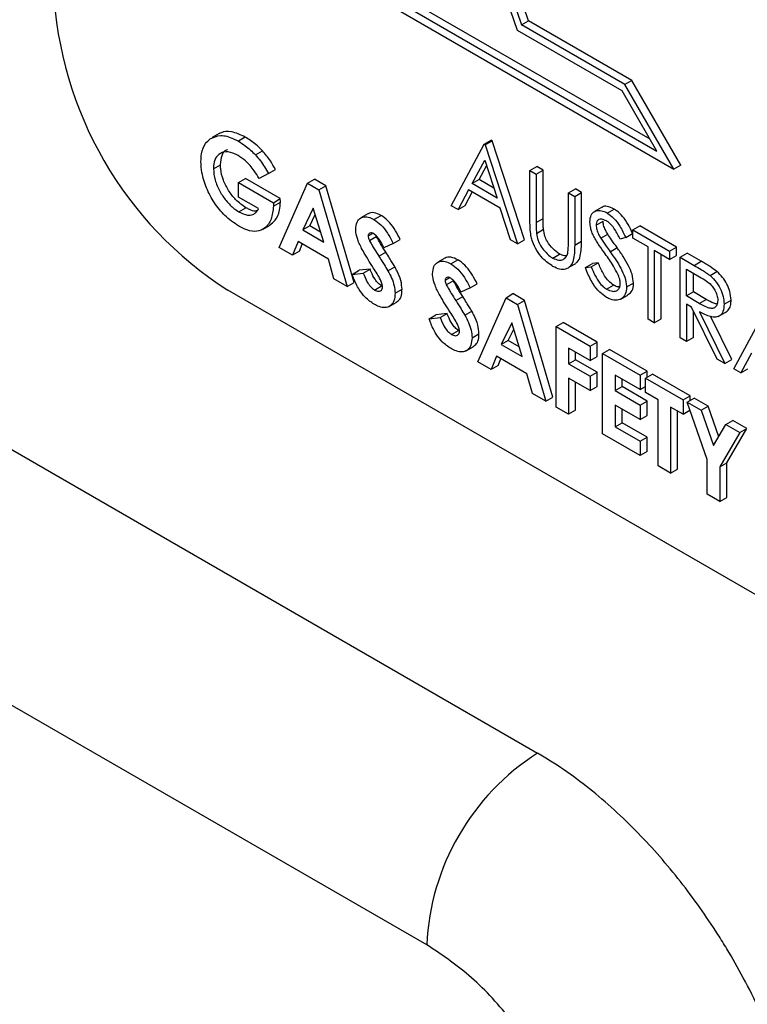
# Model space of a CAD drawing. Units: millimetres. Extents: x 5 to 415, y 5 to 292.
# Drawn here: x 345 to 346, y 183 to 185 of the extents above; entities that cross this region are included whole.
import ezdxf

# ---------------------------------------------------------------- set-up
doc = ezdxf.new("R2010")
doc.units = ezdxf.units.MM

msp = doc.modelspace()

# ---------------------------------------------------------------- linework, layer by layer
at = {"color": 7, "linetype": 'Continuous', "lineweight": 25}
for p, q in [((343.7944, 184.8238), (345.8356, 183.6454)), ((345.6542, 184.6073), (345.9883, 184.4144)), ((345.9794, 184.4298), (345.6631, 184.6124)), ((345.65, 184.5994), (346.0098, 184.3917)), ((345.6942, 183.4005), (343.653, 184.5789)), ((345.8152, 184.576), (345.8241, 184.5812)), ((345.9563, 184.5048), (345.8241, 184.5812)), ((345.9437, 184.4915), (345.8101, 184.5687)), ((345.9474, 184.4997), (345.8152, 184.576)), ((345.9563, 184.5048), (345.9474, 184.4997)), ((346.0187, 184.3968), (345.9563, 184.5048)), ((345.9883, 184.4144), (345.9437, 184.4915)), ((346.0098, 184.3917), (345.9474, 184.4997)), ((345.4293, 184.4369), (345.4204, 184.4318)), ((345.4626, 184.4324), (345.4537, 184.4272)), ((345.7678, 184.4233), (345.7767, 184.4285)), ((345.769, 184.4227), (345.7779, 184.4278)), ((345.7779, 184.4278), (345.7767, 184.4285)), ((345.819, 184.3012), (345.7779, 184.4278)), ((345.4755, 184.4098), (345.4844, 184.415)), ((345.7256, 184.3448), (345.7678, 184.4233)), ((345.7678, 184.4233), (345.769, 184.4227)), ((345.769, 184.4227), (345.8101, 184.296)), ((345.7522, 184.373), (345.7683, 184.403)), ((345.7683, 184.403), (345.784, 184.3546)), ((345.4219, 184.392), (345.4309, 184.3972)), ((345.4922, 184.386), (345.5011, 184.3912)), ((345.7611, 184.3782), (345.7706, 184.3959)), ((345.8261, 184.3897), (345.835, 184.3948)), ((345.8261, 184.3276), (345.8261, 184.3897)), ((345.8261, 184.3897), (345.8341, 184.3851)), ((345.8341, 184.3851), (345.843, 184.3902)), ((345.843, 184.3902), (345.835, 184.3948)), ((345.843, 184.3286), (345.843, 184.3902)), ((346.0187, 184.3968), (346.0098, 184.3917)), ((345.4539, 184.3744), (345.4628, 184.3795)), ((345.5073, 184.3539), (345.4628, 184.3795)), ((345.4922, 184.386), (345.4801, 184.3797)), ((345.5419, 184.3737), (345.5508, 184.3788)), ((345.5656, 184.3703), (345.5508, 184.3788)), ((345.7611, 184.3782), (345.7522, 184.373)), ((345.7799, 184.3673), (345.7611, 184.3782)), ((345.8341, 184.3851), (345.8341, 184.3234)), ((345.4539, 184.3559), (345.4539, 184.3744)), ((345.4539, 184.3744), (345.4984, 184.3487)), ((345.5059, 184.2916), (345.5419, 184.3737)), ((345.5419, 184.3737), (345.5567, 184.3651)), ((345.5567, 184.3651), (345.5656, 184.3703)), ((345.5567, 184.3651), (345.5927, 184.2415)), ((345.6016, 184.2466), (345.5656, 184.3703)), ((345.7478, 184.365), (345.7343, 184.3398)), ((345.7882, 184.3416), (345.7478, 184.365)), ((345.784, 184.3546), (345.7522, 184.373)), ((345.8752, 184.3613), (345.8841, 184.3665)), ((345.8921, 184.3619), (345.8841, 184.3665)), ((345.4795, 184.3411), (345.4539, 184.3559)), ((345.4984, 184.3487), (345.5073, 184.3539)), ((345.5074, 184.3494), (345.5073, 184.3539)), ((345.7432, 184.3449), (345.7525, 184.3623)), ((345.8752, 184.2997), (345.8752, 184.3613)), ((345.8752, 184.3613), (345.8832, 184.3567)), ((345.8832, 184.3567), (345.8921, 184.3619)), ((345.8832, 184.3567), (345.8832, 184.2946)), ((345.8921, 184.2997), (345.8921, 184.3619)), ((345.4545, 184.3371), (345.4634, 184.3422)), ((345.4984, 184.3487), (345.4985, 184.3443)), ((345.4985, 184.3443), (345.5074, 184.3494)), ((345.5493, 184.3418), (345.536, 184.3138)), ((345.5627, 184.2984), (345.5493, 184.3418)), ((345.7343, 184.3398), (345.7256, 184.3448)), ((345.7343, 184.3398), (345.7432, 184.3449)), ((345.8014, 184.3011), (345.7882, 184.3416)), ((345.9175, 184.3427), (345.9086, 184.3375)), ((345.9246, 184.3355), (345.9335, 184.3406)), ((345.5449, 184.319), (345.5518, 184.3336)), ((345.6192, 184.3343), (345.6103, 184.3292)), ((345.6269, 184.3272), (345.6359, 184.3324)), ((345.8341, 184.3234), (345.843, 184.3286)), ((345.4853, 184.315), (345.4942, 184.3201)), ((345.5449, 184.319), (345.536, 184.3138)), ((345.5588, 184.3109), (345.5449, 184.319)), ((345.8344, 184.3095), (345.8433, 184.3147)), ((345.9106, 184.32), (345.9195, 184.3251)), ((345.9574, 184.3139), (345.9663, 184.319)), ((346.0132, 184.292), (345.9663, 184.319)), ((345.536, 184.3138), (345.5627, 184.2984)), ((345.6196, 184.3063), (345.6251, 184.3095)), ((345.621, 184.3005), (345.6299, 184.3057)), ((345.6515, 184.2967), (345.6605, 184.3018)), ((345.9165, 184.3033), (345.9254, 184.3084)), ((345.9483, 184.3044), (345.9411, 184.3022)), ((345.9483, 184.3044), (345.9572, 184.3095)), ((345.9574, 184.3033), (345.9574, 184.3139)), ((345.9574, 184.3139), (346.0043, 184.2868)), ((345.9769, 184.2921), (345.9574, 184.3033)), ((345.523, 184.2817), (345.5059, 184.2916)), ((345.5299, 184.2989), (345.523, 184.2817)), ((345.5687, 184.2764), (345.5299, 184.2989)), ((345.5319, 184.2869), (345.5354, 184.2957)), ((345.6515, 184.2967), (345.6396, 184.2909)), ((345.8101, 184.296), (345.8014, 184.3011)), ((345.8101, 184.296), (345.819, 184.3012)), ((345.8832, 184.2946), (345.8921, 184.2997)), ((345.9285, 184.2861), (345.9374, 184.2913)), ((345.9769, 184.1998), (345.9769, 184.2921)), ((346.0043, 184.2868), (346.0132, 184.292)), ((346.0132, 184.2814), (346.0132, 184.292)), ((345.5319, 184.2869), (345.523, 184.2817)), ((345.5756, 184.2513), (345.5687, 184.2764)), ((345.6331, 184.2803), (345.642, 184.2854)), ((345.7175, 184.2776), (345.7086, 184.2725)), ((345.8551, 184.278), (345.864, 184.2831)), ((346.0043, 184.2763), (345.9848, 184.2875)), ((345.9848, 184.2875), (345.9848, 184.1952)), ((345.9938, 184.2003), (345.9938, 184.2823)), ((346.0043, 184.2868), (346.0043, 184.2763)), ((346.0043, 184.2763), (346.0132, 184.2814)), ((346.018, 184.2789), (346.0269, 184.2841)), ((346.018, 184.176), (346.018, 184.2789)), ((346.018, 184.2789), (346.0358, 184.2686)), ((346.0447, 184.2738), (346.0269, 184.2841)), ((345.622, 184.2639), (345.6079, 184.2623)), ((345.6131, 184.2588), (345.622, 184.2639)), ((345.6446, 184.2618), (345.6535, 184.2669)), ((345.7252, 184.2705), (345.7341, 184.2757)), ((345.8758, 184.2661), (345.8847, 184.2712)), ((345.8969, 184.2658), (345.9058, 184.2709)), ((345.8969, 184.2658), (345.9044, 184.2666)), ((345.9044, 184.2666), (345.9133, 184.2718)), ((345.9133, 184.2718), (345.9058, 184.2709)), ((346.026, 184.2638), (346.0427, 184.2541)), ((346.026, 184.2295), (346.026, 184.2638)), ((346.0358, 184.2686), (346.0447, 184.2738)), ((345.5927, 184.2415), (345.5756, 184.2513)), ((345.599, 184.2571), (345.6079, 184.2623)), ((345.599, 184.2571), (345.6131, 184.2588)), ((345.7178, 184.2496), (345.7234, 184.2528)), ((346.0349, 184.2346), (346.0349, 184.2586)), ((346.056, 184.2556), (346.0649, 184.2607)), ((345.5927, 184.2415), (345.6016, 184.2466)), ((345.6277, 184.2371), (345.6366, 184.2423)), ((345.7193, 184.2438), (345.7282, 184.249)), ((345.7498, 184.24), (345.7378, 184.2342)), ((345.7498, 184.24), (345.7587, 184.2451)), ((345.924, 184.2382), (345.9329, 184.2433)), ((345.9583, 184.2459), (345.9494, 184.2408)), ((346.9995, 183.3368), (345.4403, 184.2369)), ((345.6538, 184.2329), (345.6627, 184.238)), ((345.7314, 184.2236), (345.7403, 184.2287)), ((345.7595, 184.1452), (345.7955, 184.2273)), ((345.7955, 184.2273), (345.8044, 184.2325)), ((345.7955, 184.2273), (345.8103, 184.2188)), ((345.8192, 184.2239), (345.8044, 184.2325)), ((345.9421, 184.2256), (345.951, 184.2307)), ((346.0349, 184.2346), (346.026, 184.2295)), ((346.0423, 184.2199), (346.026, 184.2295)), ((346.0512, 184.225), (346.0349, 184.2346)), ((345.6465, 184.2162), (345.6554, 184.2213)), ((345.8103, 184.2188), (345.8192, 184.2239)), ((345.8103, 184.2188), (345.8463, 184.0951)), ((345.8552, 184.1002), (345.8192, 184.2239)), ((346.0325, 184.2152), (346.026, 184.2189)), ((346.026, 184.2189), (346.026, 184.1714)), ((346.0652, 184.1488), (346.0325, 184.2152)), ((346.0423, 184.2199), (346.0512, 184.225)), ((346.0739, 184.2191), (346.0829, 184.2242)), ((346.0865, 184.1365), (346.1288, 184.215)), ((345.6972, 184.2004), (345.7061, 184.2056)), ((345.6972, 184.2004), (345.7113, 184.202)), ((345.7202, 184.2072), (345.7061, 184.2056)), ((345.7113, 184.202), (345.7202, 184.2072)), ((345.7428, 184.2051), (345.7518, 184.2102)), ((346.0349, 184.1766), (346.0349, 184.2103)), ((346.0424, 184.2094), (346.0751, 184.1431)), ((346.084, 184.1482), (346.057, 184.203)), ((346.0666, 184.2033), (346.0755, 184.2084)), ((345.8029, 184.1954), (345.7895, 184.1674)), ((345.8162, 184.152), (345.8029, 184.1954)), ((345.8594, 184.1904), (345.8683, 184.1955)), ((345.8594, 184.1904), (345.9028, 184.1653)), ((345.8594, 184.0875), (345.8594, 184.1904)), ((345.9117, 184.1705), (345.8683, 184.1955)), ((345.9848, 184.1952), (345.9769, 184.1998)), ((345.9848, 184.1952), (345.9938, 184.2003)), ((345.7259, 184.1804), (345.7348, 184.1856)), ((345.7367, 184.1846), (345.7348, 184.1856)), ((345.7521, 184.1761), (345.761, 184.1813)), ((345.7984, 184.1726), (345.8054, 184.1872)), ((346.026, 184.1714), (346.018, 184.176)), ((346.0349, 184.1766), (346.026, 184.1714)), ((345.7447, 184.1595), (345.7536, 184.1646)), ((345.7984, 184.1726), (345.7895, 184.1674)), ((345.7895, 184.1674), (345.8162, 184.152)), ((345.8124, 184.1645), (345.7984, 184.1726)), ((345.9028, 184.1653), (345.9117, 184.1705)), ((345.9028, 184.1653), (345.9028, 184.1469)), ((345.9117, 184.152), (345.9117, 184.1705)), ((345.7835, 184.1525), (345.7765, 184.1354)), ((345.8223, 184.1301), (345.7835, 184.1525)), ((345.9028, 184.1469), (345.8754, 184.1627)), ((345.8754, 184.1627), (345.8754, 184.1429)), ((345.8843, 184.1481), (345.8843, 184.1576)), ((345.9028, 184.1469), (345.9117, 184.152)), ((345.9188, 184.1561), (345.9277, 184.1613)), ((345.9188, 184.0532), (345.9188, 184.1561)), ((345.9188, 184.1561), (345.9668, 184.1284)), ((345.9757, 184.1336), (345.9277, 184.1613)), ((346.1088, 184.1566), (346.0952, 184.1314)), ((345.7765, 184.1354), (345.7595, 184.1452)), ((345.7855, 184.1405), (345.7765, 184.1354)), ((345.7855, 184.1405), (345.789, 184.1493)), ((345.8754, 184.1429), (345.8843, 184.1481)), ((345.8754, 184.1429), (345.9028, 184.1271)), ((345.9117, 184.1322), (345.8843, 184.1481)), ((346.0751, 184.1431), (346.0652, 184.1488)), ((346.0751, 184.1431), (346.084, 184.1482)), ((345.8292, 184.105), (345.8223, 184.1301)), ((345.9028, 184.1271), (345.9117, 184.1322)), ((345.9028, 184.1271), (345.9028, 184.1086)), ((345.9117, 184.1138), (345.9117, 184.1322)), ((345.9668, 184.1099), (345.9348, 184.1284)), ((345.9348, 184.1284), (345.9348, 184.1086)), ((345.9668, 184.1284), (345.9757, 184.1336)), ((345.9668, 184.1284), (345.9668, 184.1099)), ((345.9737, 184.1245), (345.9826, 184.1296)), ((345.9757, 184.1256), (345.9757, 184.1336)), ((346.0305, 184.1019), (345.9826, 184.1296)), ((346.0952, 184.1314), (346.0865, 184.1365)), ((346.0952, 184.1314), (346.1041, 184.1366)), ((345.9028, 184.1086), (345.8754, 184.1244)), ((345.8754, 184.1244), (345.8754, 184.0783)), ((345.8843, 184.0834), (345.8843, 184.1193)), ((345.9028, 184.1086), (345.9117, 184.1138)), ((345.9348, 184.1086), (345.9437, 184.1138)), ((345.9437, 184.1138), (345.9437, 184.1233)), ((345.9757, 184.0953), (345.9437, 184.1138)), ((345.9668, 184.1099), (345.9737, 184.1139)), ((345.9737, 184.106), (345.9737, 184.1245)), ((345.9737, 184.1245), (346.0216, 184.0968)), ((345.8463, 184.0951), (345.8292, 184.105)), ((345.8463, 184.0951), (345.8552, 184.1002)), ((345.9348, 184.1086), (345.9668, 184.0902)), ((345.9896, 184.0968), (345.9737, 184.106)), ((346.0216, 184.0968), (346.0305, 184.1019)), ((346.0305, 184.096), (346.0305, 184.1019)), ((345.9668, 184.0717), (345.9348, 184.0902)), ((345.9348, 184.0902), (345.9348, 184.0625)), ((345.9668, 184.0902), (345.9757, 184.0953)), ((345.9668, 184.0902), (345.9668, 184.0717)), ((345.9757, 184.0768), (345.9757, 184.0953)), ((345.9896, 184.0123), (345.9896, 184.0968)), ((346.0216, 184.0968), (346.0216, 184.0783)), ((346.0268, 184.0938), (346.0357, 184.0989)), ((346.0525, 184.0206), (346.0268, 184.0938)), ((346.0268, 184.0938), (346.0446, 184.0835)), ((346.0535, 184.0887), (346.0357, 184.0989)), ((346.0446, 184.0835), (346.0535, 184.0887)), ((346.0672, 184.0496), (346.0535, 184.0887)), ((345.8754, 184.0783), (345.8594, 184.0875)), ((345.8843, 184.0834), (345.8754, 184.0783)), ((345.9437, 184.0676), (345.9437, 184.085)), ((345.9668, 184.0717), (345.9757, 184.0768)), ((346.0216, 184.0783), (346.0056, 184.0875)), ((346.0056, 184.0875), (346.0056, 184.0031)), ((346.0145, 184.0083), (346.0145, 184.0824)), ((346.0216, 184.0783), (346.0304, 184.0834)), ((346.0446, 184.0835), (346.0605, 184.0383)), ((345.9348, 184.0625), (345.9437, 184.0676)), ((345.9348, 184.0625), (345.9668, 184.044)), ((345.9757, 184.0491), (345.9437, 184.0676)), ((346.0605, 184.0383), (346.0764, 184.0652)), ((346.0764, 184.0652), (346.0853, 184.0703)), ((346.0764, 184.0652), (346.0942, 184.0549)), ((346.1031, 184.06), (346.0853, 184.0703)), ((345.9668, 184.0255), (345.9188, 184.0532)), ((346.0942, 184.0549), (346.0685, 184.0114)), ((346.0774, 184.0165), (346.1031, 184.06)), ((346.0942, 184.0549), (346.1031, 184.06)), ((345.9668, 184.044), (345.9757, 184.0491)), ((345.9668, 184.044), (345.9668, 184.0255)), ((345.9757, 184.0307), (345.9757, 184.0491)), ((345.9757, 184.0307), (345.9668, 184.0255)), ((346.0056, 184.0031), (345.9896, 184.0123)), ((346.0525, 183.9761), (346.0525, 184.0206)), ((346.0685, 184.0114), (346.0774, 184.0165)), ((346.0774, 183.972), (346.0774, 184.0165)), ((346.0056, 184.0031), (346.0145, 184.0083)), ((346.0685, 184.0114), (346.0685, 183.9668)), ((346.0685, 183.9668), (346.0525, 183.9761)), ((346.0685, 183.9668), (346.0774, 183.972))]:
    msp.add_line(p, q, dxfattribs=at)
at = {"color": 7, "linetype": 'Continuous', "lineweight": 25, "flags": 128}
for points in [[(345.8101, 184.5687), (345.7251, 184.8162), (345.6675, 185.0606), (345.6385, 185.2962), (345.639, 185.5173), (345.6688, 185.7188), (345.7273, 185.8958), (345.8131, 186.0443), (345.9242, 186.1606), (346.0578, 186.2422), (346.211, 186.2869)], [(346.211, 186.2747), (346.0603, 186.2295), (345.9287, 186.1483), (345.8195, 186.0329), (345.7351, 185.886), (345.6774, 185.7111), (345.6479, 185.5122), (345.6473, 185.294), (345.6755, 185.0616), (345.7319, 184.8204), (345.8152, 184.576)], [(345.8241, 184.5812), (345.7408, 184.8255), (345.6844, 185.0667), (345.6562, 185.2991), (345.6569, 185.5173), (345.6863, 185.7162), (345.744, 185.8911), (345.8284, 186.038), (345.9377, 186.1534), (346.0157, 186.2073)]]:
    msp.add_lwpolyline(points, dxfattribs=at)
at = {"color": 7, "linetype": 'Continuous', "lineweight": 25}
for centre, radius, start, end in [((345.7012, 184.6447), 0.4841, 182.6055, 237.3945), ((346.0013, 183.3865), 0.3074, 122.6055, 177.3945)]:
    msp.add_arc(centre, radius, start, end, dxfattribs=at)
for points, knots in [([(345.4626, 184.4324), (345.4566, 184.4353), (345.4455, 184.4405), (345.4345, 184.4398), (345.4302, 184.4372), (345.4294, 184.4368)], [0, 0, 0, 0, 0.494873, 0.905982, 1, 1, 1, 1]), ([(345.406, 184.4013), (345.4061, 184.4046), (345.4065, 184.4135), (345.4104, 184.4238), (345.4156, 184.4283), (345.4176, 184.4301)], [0, 0, 0, 0, 0.265527, 0.7030093, 1, 1, 1, 1]), ([(345.4176, 184.4301), (345.4219, 184.4322), (345.4304, 184.4363), (345.444, 184.4325), (345.4517, 184.4283), (345.4537, 184.4272)], [0, 0, 0, 0, 0.424656, 0.851358, 1, 1, 1, 1]), ([(345.4537, 184.4272), (345.4567, 184.4254), (345.4619, 184.4221), (345.4692, 184.4161), (345.4734, 184.4119), (345.4755, 184.4098)], [0, 0, 0, 0, 0.400682, 0.698108, 1, 1, 1, 1]), ([(345.4844, 184.415), (345.4816, 184.4178), (345.4767, 184.4226), (345.4693, 184.4283), (345.4649, 184.431), (345.4626, 184.4324)], [0, 0, 0, 0, 0.400919, 0.69848, 1, 1, 1, 1]), ([(345.4309, 184.3972), (345.4313, 184.4014), (345.4321, 184.4096), (345.4364, 184.4156), (345.4396, 184.4166), (345.4399, 184.4166)], [0, 0, 0, 0, 0.488012, 0.951987, 1, 1, 1, 1]), ([(345.5011, 184.3912), (345.499, 184.3948), (345.4955, 184.4009), (345.4898, 184.4089), (345.4862, 184.4129), (345.4844, 184.415)], [0, 0, 0, 0, 0.4280011, 0.7113673, 1, 1, 1, 1]), ([(345.4533, 184.409), (345.4489, 184.4111), (345.4406, 184.415), (345.4307, 184.4125), (345.4242, 184.4061), (345.4221, 184.3982), (345.422, 184.3932), (345.4219, 184.392)], [0, 0, 0, 0, 0.266019, 0.513224, 0.726126, 0.936964, 1, 1, 1, 1]), ([(345.4801, 184.3797), (345.4781, 184.3829), (345.4732, 184.3912), (345.4639, 184.402), (345.4565, 184.4069), (345.4533, 184.409)], [0, 0, 0, 0, 0.267053, 0.677096, 1, 1, 1, 1]), ([(345.4755, 184.4098), (345.4776, 184.4073), (345.4818, 184.4025), (345.4874, 184.3944), (345.4906, 184.3888), (345.4922, 184.386)], [0, 0, 0, 0, 0.34702, 0.671001, 1, 1, 1, 1]), ([(345.4542, 184.3188), (345.4481, 184.3229), (345.437, 184.3304), (345.4226, 184.3482), (345.4125, 184.3674), (345.4068, 184.3859), (345.4062, 184.3966), (345.406, 184.4013)], [0, 0, 0, 0, 0.2396451, 0.4413526, 0.6432277, 0.8448401, 1, 1, 1, 1]), ([(345.4219, 184.392), (345.4223, 184.3873), (345.4231, 184.378), (345.4295, 184.3634), (345.438, 184.3505), (345.4468, 184.3419), (345.4525, 184.3383), (345.4545, 184.3371)], [0, 0, 0, 0, 0.233575, 0.456397, 0.659072, 0.881151, 1, 1, 1, 1]), ([(345.4634, 184.3422), (345.4589, 184.3453), (345.4508, 184.3509), (345.441, 184.3641), (345.434, 184.3777), (345.4311, 184.3893), (345.4309, 184.3954), (345.4309, 184.3972)], [0, 0, 0, 0, 0.266494, 0.477633, 0.688011, 0.907945, 1, 1, 1, 1]), ([(345.4985, 184.3443), (345.4979, 184.3384), (345.4967, 184.3267), (345.4886, 184.316), (345.4777, 184.3112), (345.4657, 184.3128), (345.4577, 184.317), (345.4542, 184.3188)], [0, 0, 0, 0, 0.230849, 0.461606, 0.654433, 0.847522, 1, 1, 1, 1]), ([(345.4545, 184.3371), (345.4582, 184.3353), (345.4646, 184.3322), (345.4724, 184.333), (345.4769, 184.3365), (345.4788, 184.3398), (345.4795, 184.3411)], [0, 0, 0, 0, 0.351138, 0.59602, 0.840231, 1, 1, 1, 1]), ([(345.4777, 184.3383), (345.477, 184.3382), (345.4741, 184.3374), (345.469, 184.3393), (345.4649, 184.3415), (345.4634, 184.3422)], [0, 0, 0, 0, 0.180367, 0.703182, 1, 1, 1, 1]), ([(345.494, 184.3205), (345.4963, 184.3222), (345.5021, 184.3262), (345.5066, 184.3367), (345.5072, 184.3458), (345.5074, 184.3494)], [0, 0, 0, 0, 0.302167, 0.728621, 1, 1, 1, 1]), ([(345.9335, 184.3406), (345.9305, 184.3419), (345.9252, 184.3443), (345.9197, 184.3443), (345.918, 184.3427), (345.9177, 184.3425)], [0, 0, 0, 0, 0.517718, 0.926184, 1, 1, 1, 1]), ([(345.9572, 184.3095), (345.9554, 184.3133), (345.9518, 184.3209), (345.9451, 184.3311), (345.9385, 184.3375), (345.9347, 184.3399), (345.9335, 184.3406)], [0, 0, 0, 0, 0.304867, 0.61237, 0.87566, 1, 1, 1, 1]), ([(345.6036, 184.3146), (345.6039, 184.318), (345.6045, 184.3242), (345.6095, 184.3293), (345.6157, 184.3313), (345.6219, 184.3299), (345.6258, 184.3279), (345.6269, 184.3272)], [0, 0, 0, 0, 0.25019, 0.470827, 0.681117, 0.901502, 1, 1, 1, 1]), ([(345.6359, 184.3324), (345.6329, 184.3338), (345.6269, 184.3365), (345.6212, 184.3361), (345.6193, 184.3343), (345.6193, 184.3343)], [0, 0, 0, 0, 0.493362, 0.98314, 1, 1, 1, 1]), ([(345.6269, 184.3272), (345.63, 184.3251), (345.6362, 184.3208), (345.6447, 184.3096), (345.6492, 184.3011), (345.6515, 184.2967)], [0, 0, 0, 0, 0.3066917, 0.635493, 1, 1, 1, 1]), ([(345.6605, 184.3018), (345.6585, 184.3055), (345.6546, 184.313), (345.6471, 184.3236), (345.6404, 184.3296), (345.6366, 184.332), (345.6359, 184.3324)], [0, 0, 0, 0, 0.304023, 0.610349, 0.927711, 1, 1, 1, 1]), ([(345.8277, 184.305), (345.8272, 184.3079), (345.8264, 184.3133), (345.8261, 184.3207), (345.8261, 184.3253), (345.8261, 184.3276)], [0, 0, 0, 0, 0.372739, 0.686017, 1, 1, 1, 1]), ([(345.8433, 184.3147), (345.8432, 184.3165), (345.843, 184.3197), (345.843, 184.3243), (345.843, 184.3272), (345.843, 184.3286)], [0, 0, 0, 0, 0.376687, 0.688305, 1, 1, 1, 1]), ([(345.9026, 184.3241), (345.9029, 184.3273), (345.9035, 184.3333), (345.9082, 184.338), (345.9142, 184.3392), (345.9198, 184.338), (345.9234, 184.3361), (345.9246, 184.3355)], [0, 0, 0, 0, 0.256161, 0.487493, 0.682925, 0.894712, 1, 1, 1, 1]), ([(345.9237, 184.3254), (345.9216, 184.3264), (345.9181, 184.3281), (345.914, 184.3273), (345.9114, 184.3251), (345.9107, 184.3221), (345.9106, 184.3204), (345.9106, 184.32)], [0, 0, 0, 0, 0.316945, 0.534718, 0.753051, 0.945214, 1, 1, 1, 1]), ([(345.9246, 184.3355), (345.9276, 184.3334), (345.9335, 184.3292), (345.9419, 184.3178), (345.946, 184.3092), (345.9483, 184.3044)], [0, 0, 0, 0, 0.308546, 0.60623, 1, 1, 1, 1]), ([(345.626, 184.2656), (345.6215, 184.2727), (345.6144, 184.2838), (345.6065, 184.2992), (345.6038, 184.3089), (345.6036, 184.3134), (345.6036, 184.3146)], [0, 0, 0, 0, 0.44951, 0.708082, 0.923156, 1, 1, 1, 1]), ([(345.8341, 184.3234), (345.8341, 184.3217), (345.8341, 184.3186), (345.8341, 184.314), (345.8343, 184.311), (345.8344, 184.3095)], [0, 0, 0, 0, 0.3756061, 0.6876009, 1, 1, 1, 1]), ([(345.864, 184.2831), (345.8611, 184.2852), (345.8554, 184.2893), (345.8487, 184.2977), (345.8446, 184.3067), (345.8438, 184.3118), (345.8433, 184.3147)], [0, 0, 0, 0, 0.291989, 0.583808, 0.767729, 1, 1, 1, 1]), ([(345.9076, 184.3056), (345.9067, 184.3075), (345.9051, 184.3109), (345.9031, 184.3173), (345.9028, 184.3215), (345.9026, 184.3241)], [0, 0, 0, 0, 0.3036277, 0.5503296, 1, 1, 1, 1]), ([(345.9106, 184.32), (345.9108, 184.3181), (345.9111, 184.3143), (345.9135, 184.3085), (345.9155, 184.3049), (345.9165, 184.3033)], [0, 0, 0, 0, 0.339169, 0.701799, 1, 1, 1, 1]), ([(345.9254, 184.3084), (345.9243, 184.3102), (345.9222, 184.3139), (345.9199, 184.3198), (345.9196, 184.3234), (345.9195, 184.3251)], [0, 0, 0, 0, 0.335754, 0.674776, 1, 1, 1, 1]), ([(345.9411, 184.3022), (345.939, 184.3064), (345.9358, 184.3129), (345.93, 184.3209), (345.926, 184.324), (345.9239, 184.3253), (345.9237, 184.3254)], [0, 0, 0, 0, 0.456702, 0.710132, 0.964707, 1, 1, 1, 1]), ([(345.6268, 184.3089), (345.6258, 184.3094), (345.624, 184.3103), (345.6217, 184.31), (345.6203, 184.3091), (345.6196, 184.3077), (345.6196, 184.3067), (345.6196, 184.3063)], [0, 0, 0, 0, 0.28767, 0.517719, 0.74785, 0.889349, 1, 1, 1, 1]), ([(345.6196, 184.3063), (345.6196, 184.3058), (345.6196, 184.3045), (345.6202, 184.3025), (345.6208, 184.3011), (345.621, 184.3005)], [0, 0, 0, 0, 0.25225, 0.718518, 1, 1, 1, 1]), ([(345.6396, 184.2909), (345.6388, 184.2927), (345.6372, 184.2962), (345.6342, 184.3012), (345.6308, 184.3059), (345.6281, 184.3079), (345.6268, 184.3089)], [0, 0, 0, 0, 0.2549351, 0.5047948, 0.7562025, 1, 1, 1, 1]), ([(345.642, 184.2854), (345.6409, 184.2872), (345.6387, 184.2907), (345.6345, 184.2974), (345.6317, 184.3025), (345.6299, 184.3057)], [0, 0, 0, 0, 0.266778, 0.533558, 1, 1, 1, 1]), ([(345.8555, 184.2672), (345.851, 184.2703), (345.8434, 184.2755), (345.8345, 184.2874), (345.8297, 184.2972), (345.8282, 184.303), (345.8277, 184.305)], [0, 0, 0, 0, 0.374662, 0.622377, 0.870708, 1, 1, 1, 1]), ([(345.8344, 184.3095), (345.8349, 184.3065), (345.8357, 184.3014), (345.8396, 184.2932), (345.845, 184.2863), (345.8504, 184.2809), (345.8539, 184.2787), (345.8551, 184.278)], [0, 0, 0, 0, 0.244212, 0.41854, 0.644226, 0.880059, 1, 1, 1, 1]), ([(345.9222, 184.2832), (345.9196, 184.2868), (345.9158, 184.2922), (345.9109, 184.2997), (345.9087, 184.3036), (345.9076, 184.3056)], [0, 0, 0, 0, 0.4978, 0.747957, 1, 1, 1, 1]), ([(345.9165, 184.3033), (345.9176, 184.3015), (345.92, 184.298), (345.924, 184.2924), (345.9268, 184.2884), (345.9285, 184.2861)], [0, 0, 0, 0, 0.2993994, 0.5982876, 1, 1, 1, 1]), ([(345.9374, 184.2913), (345.9362, 184.293), (345.9337, 184.2963), (345.9297, 184.302), (345.9269, 184.3061), (345.9254, 184.3084)], [0, 0, 0, 0, 0.2988613, 0.5977221, 1, 1, 1, 1]), ([(345.621, 184.3005), (345.622, 184.2987), (345.624, 184.295), (345.6281, 184.2882), (345.6312, 184.2834), (345.6331, 184.2803)], [0, 0, 0, 0, 0.267584, 0.534327, 1, 1, 1, 1]), ([(345.8832, 184.2946), (345.8831, 184.2877), (345.8829, 184.2773), (345.8781, 184.267), (345.8718, 184.2633), (345.864, 184.263), (345.8584, 184.2658), (345.8555, 184.2672)], [0, 0, 0, 0, 0.338796, 0.511212, 0.683519, 0.837601, 1, 1, 1, 1]), ([(345.8743, 184.2843), (345.8745, 184.2858), (345.875, 184.289), (345.8752, 184.2943), (345.8752, 184.2979), (345.8752, 184.2997)], [0, 0, 0, 0, 0.322425, 0.660928, 1, 1, 1, 1]), ([(345.8845, 184.2715), (345.8852, 184.2719), (345.8882, 184.2736), (345.8916, 184.2829), (345.8919, 184.2932), (345.8921, 184.2997)], [0, 0, 0, 0, 0.093688, 0.41982, 1, 1, 1, 1]), ([(345.9583, 184.2459), (345.9579, 184.2497), (345.9571, 184.2569), (345.9519, 184.2688), (345.9452, 184.2801), (345.94, 184.2875), (345.9374, 184.2913)], [0, 0, 0, 0, 0.244684, 0.475087, 0.735105, 1, 1, 1, 1]), ([(345.6331, 184.2803), (345.6343, 184.2785), (345.6365, 184.275), (345.6404, 184.2688), (345.643, 184.2644), (345.6446, 184.2618)], [0, 0, 0, 0, 0.2890968, 0.5781993, 1, 1, 1, 1]), ([(345.6535, 184.2669), (345.6525, 184.2687), (345.6503, 184.2723), (345.6464, 184.2785), (345.6437, 184.2828), (345.642, 184.2854)], [0, 0, 0, 0, 0.289222, 0.578321, 1, 1, 1, 1]), ([(345.7341, 184.2757), (345.7311, 184.277), (345.7252, 184.2798), (345.7194, 184.2794), (345.7176, 184.2776), (345.7175, 184.2776)], [0, 0, 0, 0, 0.493362, 0.98314, 1, 1, 1, 1]), ([(345.8551, 184.278), (345.8577, 184.2768), (345.8626, 184.2747), (345.8686, 184.2757), (345.8725, 184.279), (345.8737, 184.2826), (345.8743, 184.2843)], [0, 0, 0, 0, 0.304515, 0.550108, 0.795578, 1, 1, 1, 1]), ([(345.8728, 184.2807), (345.8719, 184.2807), (345.8692, 184.2805), (345.866, 184.2821), (345.864, 184.2831)], [0, 0, 0, 0, 0.337145, 1, 1, 1, 1]), ([(345.9382, 184.2575), (345.9364, 184.2609), (345.9332, 184.2671), (345.9276, 184.2756), (345.924, 184.2806), (345.9222, 184.2832)], [0, 0, 0, 0, 0.3814615, 0.6900735, 1, 1, 1, 1]), ([(345.9285, 184.2861), (345.9333, 184.2792), (345.9405, 184.2689), (345.9476, 184.2534), (345.9493, 184.2452), (345.9494, 184.2412), (345.9494, 184.2408)], [0, 0, 0, 0, 0.484584, 0.726544, 0.970673, 1, 1, 1, 1]), ([(345.6366, 184.2423), (345.6351, 184.2434), (345.632, 184.2455), (345.6273, 184.2519), (345.6242, 184.2582), (345.6224, 184.2627), (345.622, 184.2639)], [0, 0, 0, 0, 0.232089, 0.463725, 0.854606, 1, 1, 1, 1]), ([(345.6378, 184.241), (345.6377, 184.2425), (345.6373, 184.2455), (345.6347, 184.2515), (345.6308, 184.258), (345.6276, 184.2631), (345.626, 184.2656)], [0, 0, 0, 0, 0.183444, 0.366838, 0.681728, 1, 1, 1, 1]), ([(345.6627, 184.238), (345.6625, 184.2416), (345.6619, 184.2491), (345.6577, 184.2593), (345.6545, 184.265), (345.6535, 184.2669)], [0, 0, 0, 0, 0.391949, 0.801855, 1, 1, 1, 1]), ([(345.7018, 184.2579), (345.7021, 184.2613), (345.7027, 184.2675), (345.7077, 184.2726), (345.7139, 184.2746), (345.7202, 184.2732), (345.724, 184.2712), (345.7252, 184.2705)], [0, 0, 0, 0, 0.25019, 0.470827, 0.681117, 0.901502, 1, 1, 1, 1]), ([(345.7252, 184.2705), (345.7282, 184.2684), (345.7345, 184.2641), (345.7429, 184.2529), (345.7474, 184.2444), (345.7498, 184.24)], [0, 0, 0, 0, 0.306692, 0.635493, 1, 1, 1, 1]), ([(345.7587, 184.2451), (345.7567, 184.2488), (345.7528, 184.2563), (345.7454, 184.2669), (345.7386, 184.2729), (345.7348, 184.2752), (345.7341, 184.2757)], [0, 0, 0, 0, 0.304023, 0.610349, 0.927711, 1, 1, 1, 1]), ([(345.924, 184.2277), (345.921, 184.2297), (345.9147, 184.234), (345.9056, 184.2457), (345.9002, 184.257), (345.8975, 184.2641), (345.8969, 184.2658)], [0, 0, 0, 0, 0.256326, 0.530665, 0.885557, 1, 1, 1, 1]), ([(345.9044, 184.2666), (345.9059, 184.2631), (345.9088, 184.2559), (345.9145, 184.2465), (345.92, 184.2407), (345.923, 184.2388), (345.924, 184.2382)], [0, 0, 0, 0, 0.32381, 0.650667, 0.888466, 1, 1, 1, 1]), ([(345.9329, 184.2433), (345.9307, 184.2449), (345.9265, 184.2479), (345.92, 184.2569), (345.916, 184.2651), (345.9138, 184.2707), (345.9133, 184.2718)], [0, 0, 0, 0, 0.2503492, 0.4919483, 0.8974211, 1, 1, 1, 1]), ([(346.0358, 184.2686), (346.0388, 184.2669), (346.0436, 184.264), (346.0504, 184.2598), (346.0541, 184.257), (346.056, 184.2556)], [0, 0, 0, 0, 0.440093, 0.719437, 1, 1, 1, 1]), ([(346.0649, 184.2607), (346.0619, 184.2629), (346.0571, 184.2664), (346.0504, 184.2705), (346.0466, 184.2727), (346.0447, 184.2738)], [0, 0, 0, 0, 0.442104, 0.720959, 1, 1, 1, 1]), ([(345.6271, 184.219), (345.6232, 184.2216), (345.6163, 184.2263), (345.607, 184.2385), (345.602, 184.2489), (345.5996, 184.2555), (345.599, 184.2571)], [0, 0, 0, 0, 0.320097, 0.571083, 0.895878, 1, 1, 1, 1]), ([(345.6131, 184.2588), (345.6146, 184.2549), (345.6171, 184.2489), (345.6219, 184.2419), (345.6253, 184.2386), (345.6271, 184.2375), (345.6277, 184.2371)], [0, 0, 0, 0, 0.462046, 0.711703, 0.919876, 1, 1, 1, 1]), ([(345.6446, 184.2618), (345.6463, 184.2587), (345.6496, 184.2524), (345.6532, 184.2423), (345.6536, 184.2361), (345.6538, 184.2329)], [0, 0, 0, 0, 0.325112, 0.652797, 1, 1, 1, 1]), ([(345.7243, 184.2089), (345.7197, 184.2159), (345.7126, 184.2271), (345.7047, 184.2425), (345.702, 184.2522), (345.7018, 184.2567), (345.7018, 184.2579)], [0, 0, 0, 0, 0.44951, 0.708082, 0.923156, 1, 1, 1, 1]), ([(345.725, 184.2522), (345.724, 184.2527), (345.7222, 184.2536), (345.72, 184.2533), (345.7185, 184.2524), (345.7179, 184.251), (345.7178, 184.25), (345.7178, 184.2496)], [0, 0, 0, 0, 0.28767, 0.517719, 0.74785, 0.889349, 1, 1, 1, 1]), ([(345.7378, 184.2342), (345.737, 184.236), (345.7354, 184.2395), (345.7325, 184.2445), (345.729, 184.2492), (345.7263, 184.2512), (345.725, 184.2522)], [0, 0, 0, 0, 0.254935, 0.504795, 0.756203, 1, 1, 1, 1]), ([(345.9414, 184.2456), (345.9413, 184.2474), (345.941, 184.2502), (345.9397, 184.2543), (345.9387, 184.2564), (345.9382, 184.2575)], [0, 0, 0, 0, 0.475462, 0.734983, 1, 1, 1, 1]), ([(346.0427, 184.2541), (346.0456, 184.2523), (346.0506, 184.2494), (346.0572, 184.2441), (346.0616, 184.2383), (346.0646, 184.2321), (346.0658, 184.2271), (346.0659, 184.2244), (346.0659, 184.2237)], [0, 0, 0, 0, 0.286585, 0.481227, 0.632257, 0.783125, 0.942012, 1, 1, 1, 1]), ([(346.056, 184.2556), (346.0589, 184.2528), (346.0645, 184.2474), (346.0705, 184.2367), (346.0736, 184.2269), (346.0738, 184.2215), (346.0739, 184.2191)], [0, 0, 0, 0, 0.289455, 0.55966, 0.807923, 1, 1, 1, 1]), ([(346.0829, 184.2242), (346.0826, 184.2279), (346.0821, 184.2345), (346.0779, 184.2448), (346.0722, 184.2538), (346.0674, 184.2583), (346.0649, 184.2607)], [0, 0, 0, 0, 0.288994, 0.519764, 0.749844, 1, 1, 1, 1]), ([(345.6277, 184.2371), (345.6294, 184.2364), (345.6322, 184.2351), (345.6353, 184.2359), (345.6372, 184.2375), (345.6378, 184.2394), (345.6378, 184.2407), (345.6378, 184.241)], [0, 0, 0, 0, 0.342595, 0.577495, 0.774023, 0.937948, 1, 1, 1, 1]), ([(345.7178, 184.2496), (345.7178, 184.2491), (345.7179, 184.2478), (345.7184, 184.2458), (345.719, 184.2444), (345.7193, 184.2438)], [0, 0, 0, 0, 0.25225, 0.718518, 1, 1, 1, 1]), ([(345.7193, 184.2438), (345.7203, 184.242), (345.7223, 184.2383), (345.7264, 184.2315), (345.7294, 184.2267), (345.7314, 184.2236)], [0, 0, 0, 0, 0.267584, 0.534327, 1, 1, 1, 1]), ([(345.7403, 184.2287), (345.7392, 184.2305), (345.7369, 184.234), (345.7328, 184.2407), (345.73, 184.2457), (345.7282, 184.249)], [0, 0, 0, 0, 0.266778, 0.533559, 1, 1, 1, 1]), ([(345.924, 184.2382), (345.9266, 184.237), (345.9311, 184.235), (345.9365, 184.2356), (345.9398, 184.2384), (345.9413, 184.242), (345.9414, 184.2447), (345.9414, 184.2456)], [0, 0, 0, 0, 0.3021564, 0.5279187, 0.7183302, 0.9086024, 1, 1, 1, 1]), ([(345.9494, 184.2408), (345.9491, 184.2376), (345.9485, 184.2314), (345.9438, 184.226), (345.9374, 184.2234), (345.9303, 184.2243), (345.9256, 184.2268), (345.924, 184.2277)], [0, 0, 0, 0, 0.225043, 0.431609, 0.638558, 0.872409, 1, 1, 1, 1]), ([(345.9397, 184.2411), (345.9389, 184.2411), (345.9368, 184.2412), (345.9344, 184.2425), (345.9329, 184.2433)], [0, 0, 0, 0, 0.360795, 1, 1, 1, 1]), ([(345.9508, 184.2309), (345.9525, 184.232), (345.9562, 184.2343), (345.9582, 184.2404), (345.9583, 184.2448), (345.9583, 184.2459)], [0, 0, 0, 0, 0.381946, 0.842253, 1, 1, 1, 1]), ([(345.6538, 184.2329), (345.6536, 184.2295), (345.6531, 184.2226), (345.6482, 184.2165), (345.6415, 184.2141), (345.6341, 184.2153), (345.6292, 184.2179), (345.6271, 184.219)], [0, 0, 0, 0, 0.2183973, 0.4480184, 0.6420612, 0.8438022, 1, 1, 1, 1]), ([(345.6553, 184.2215), (345.6569, 184.2226), (345.6604, 184.2249), (345.6625, 184.2313), (345.6627, 184.2362), (345.6627, 184.238)], [0, 0, 0, 0, 0.3534687, 0.7595431, 1, 1, 1, 1]), ([(345.7518, 184.2102), (345.7507, 184.212), (345.7486, 184.2156), (345.7447, 184.2218), (345.7419, 184.2261), (345.7403, 184.2287)], [0, 0, 0, 0, 0.289222, 0.578321, 1, 1, 1, 1]), ([(345.7314, 184.2236), (345.7325, 184.2218), (345.7347, 184.2182), (345.7386, 184.2121), (345.7413, 184.2077), (345.7428, 184.2051)], [0, 0, 0, 0, 0.2890968, 0.5781993, 1, 1, 1, 1]), ([(346.0659, 184.2237), (346.0657, 184.2217), (346.0653, 184.2177), (346.0622, 184.2142), (346.0577, 184.2132), (346.0509, 184.2151), (346.0455, 184.2181), (346.0423, 184.2199)], [0, 0, 0, 0, 0.1748778, 0.3465041, 0.4965424, 0.692243, 1, 1, 1, 1]), ([(346.0739, 184.2191), (346.0737, 184.2158), (346.0732, 184.2097), (346.0691, 184.2041), (346.0635, 184.2019), (346.0544, 184.203), (346.0472, 184.2069), (346.0424, 184.2094)], [0, 0, 0, 0, 0.199879, 0.36021, 0.520792, 0.681601, 1, 1, 1, 1]), ([(346.0651, 184.2191), (346.0637, 184.2194), (346.0592, 184.2203), (346.0545, 184.2231), (346.0512, 184.225)], [0, 0, 0, 0, 0.306863, 1, 1, 1, 1]), ([(346.0755, 184.2084), (346.0771, 184.2096), (346.0804, 184.2118), (346.0826, 184.2178), (346.0828, 184.2223), (346.0829, 184.2242)], [0, 0, 0, 0, 0.379043, 0.740583, 1, 1, 1, 1]), ([(345.7113, 184.202), (345.7129, 184.1982), (345.7153, 184.1922), (345.7201, 184.1852), (345.7235, 184.1819), (345.7254, 184.1808), (345.7259, 184.1804)], [0, 0, 0, 0, 0.462046, 0.711703, 0.919876, 1, 1, 1, 1]), ([(345.7348, 184.1856), (345.7333, 184.1866), (345.7303, 184.1888), (345.7256, 184.1952), (345.7224, 184.2015), (345.7207, 184.206), (345.7202, 184.2072)], [0, 0, 0, 0, 0.232089, 0.463725, 0.854606, 1, 1, 1, 1]), ([(345.7361, 184.1843), (345.7359, 184.1858), (345.7356, 184.1888), (345.733, 184.1948), (345.729, 184.2013), (345.7259, 184.2064), (345.7243, 184.2089)], [0, 0, 0, 0, 0.183444, 0.366838, 0.681728, 1, 1, 1, 1]), ([(345.7428, 184.2051), (345.7445, 184.202), (345.7478, 184.1957), (345.7515, 184.1856), (345.7519, 184.1794), (345.7521, 184.1761)], [0, 0, 0, 0, 0.325112, 0.652797, 1, 1, 1, 1]), ([(345.761, 184.1813), (345.7607, 184.1849), (345.7602, 184.1924), (345.7559, 184.2026), (345.7528, 184.2083), (345.7518, 184.2102)], [0, 0, 0, 0, 0.3919485, 0.8018551, 1, 1, 1, 1]), ([(345.7253, 184.1623), (345.7214, 184.1649), (345.7146, 184.1696), (345.7052, 184.1817), (345.7002, 184.1922), (345.6978, 184.1988), (345.6972, 184.2004)], [0, 0, 0, 0, 0.320097, 0.571083, 0.895878, 1, 1, 1, 1]), ([(345.7521, 184.1761), (345.7518, 184.1728), (345.7513, 184.1659), (345.7465, 184.1597), (345.7397, 184.1574), (345.7324, 184.1586), (345.7275, 184.1612), (345.7253, 184.1623)], [0, 0, 0, 0, 0.218397, 0.448018, 0.642061, 0.843802, 1, 1, 1, 1]), ([(345.7259, 184.1804), (345.7276, 184.1797), (345.7304, 184.1783), (345.7335, 184.1792), (345.7354, 184.1808), (345.736, 184.1827), (345.7361, 184.184), (345.7361, 184.1843)], [0, 0, 0, 0, 0.342595, 0.5774953, 0.774023, 0.937948, 1, 1, 1, 1]), ([(345.7535, 184.1648), (345.7551, 184.1659), (345.7586, 184.1682), (345.7607, 184.1746), (345.7609, 184.1795), (345.761, 184.1813)], [0, 0, 0, 0, 0.353469, 0.759543, 1, 1, 1, 1]), ([(346.1418, 183.2645), (346.1347, 183.2819), (346.1217, 183.3136), (346.0995, 183.3573), (346.0812, 183.3896), (346.0552, 183.4314), (346.0188, 183.4829), (345.9781, 183.5295), (345.9441, 183.5635), (345.918, 183.5873), (345.8856, 183.6131), (345.858, 183.6322), (345.8413, 183.6421), (345.8356, 183.6454)], [0, 0, 0, 0, 0.109176, 0.199682, 0.281219, 0.322238, 0.481793, 0.644216, 0.687737, 0.775365, 0.864288, 0.954536, 1, 1, 1, 1]), ([(345.8779, 183.172), (345.8677, 183.1953), (345.8468, 183.2428), (345.8014, 183.308), (345.7495, 183.3639), (345.7124, 183.3884), (345.6942, 183.4005)], [0, 0, 0, 0, 0.2456669, 0.5, 0.7543331, 1, 1, 1, 1])]:
    msp.add_open_spline(points, degree=3, knots=knots, dxfattribs=at)

doc.saveas('drawing.dxf')
